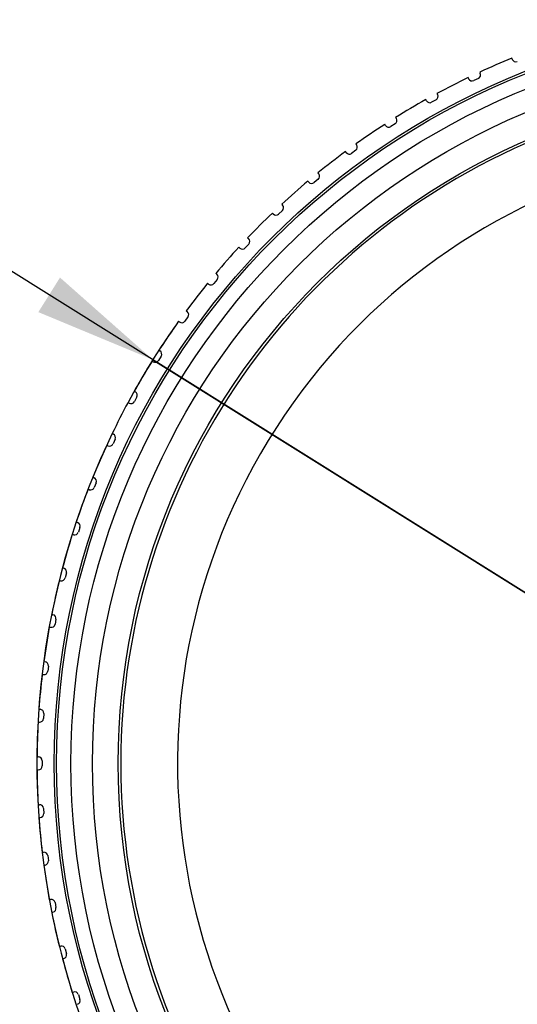
# Model space of a CAD drawing. Units: inches. Extents: x 0.4 to 16.6, y 0.6 to 10.4.
# Drawn here: x 4.5 to 5.2, y 2.9 to 4.4 of the extents above; entities that cross this region are included whole.
import ezdxf

# ---------------------------------------------------------------- set-up
doc = ezdxf.new("R2010")
doc.units = ezdxf.units.IN
doc.header["$LTSCALE"] = 0.935
doc.header["$MEASUREMENT"] = 0
doc.layers.get('0').update_dxf_attribs({"linetype": 'CONTINUOUS'})
doc.layers.add('SCHEME_DIMS', color=7, linetype='CONTINUOUS')
doc.styles.add('TEXTSTYLE_6', font='gdt')
doc.dimstyles.new('DIMSTYLE_2', dxfattribs={"dimtxt": 0.1, "dimasz": 0.1875, "dimexe": 0.125, "dimexo": 0.0625, "dimgap": 0.09, "dimtad": 0, "dimtih": 1, "dimtoh": 1, "dimdec": 1, "dimlfac": 2, "dimzin": 0, "dimdsep": 46, "dimtxsty": 'STANDARD', "dimblk": '_FILLED', "dimblk1": '_FILLED', "dimblk2": '_FILLED', "dimcen": 0.09, "dimadec": 3, "dimazin": 0, "dimtp": 0.1, "dimtm": 0.1, "dimtfac": 1, "dimtdec": 3, "dimtmove": 0, "dimatfit": 2, "dimldrblk": '_FILLED', "dimfxl": 1, "dimtolj": 1, "dimtzin": 0, "dimarcsym": 0})

# ---------------------------------------------------------------- blocks, each defined once
blk = doc.blocks.new('_FILLED')
at = {"color": 0, "linetype": 'BYBLOCK'}
blk.add_solid([(0, 0), (-1, 0.1667), (-1, -0.1667)], dxfattribs=at)
blk = doc.blocks.new('*D5')
at = {"layer": 'SCHEME_DIMS', "color": 7, "linetype": 'CONTINUOUS'}
for p, q in [((4.3526, 4.0977), (4.2026, 4.0977)), ((5.6542, 3.2832), (4.3526, 4.0977)), ((4.6655, 3.9019), (5.6542, 3.2832)), ((6.643, 2.6646), (5.6542, 3.2832)), ((5.6542, 3.2832), (6.9821, 2.4524))]:
    blk.add_line(p, q, dxfattribs=at)
at = {"layer": 'SCHEME_DIMS', "color": 7, "linetype": 'CONTINUOUS', "xscale": 0.1875, "yscale": 0.1875, "zscale": 0.1875}
for p, rotation in [((4.6655, 3.9019), 327.965265505), ((6.643, 2.6646), 147.965265505)]:
    blk.add_blockref('_FILLED', p, dxfattribs=dict(at, rotation=rotation))
at = {"layer": 'SCHEME_DIMS', "color": 7, "linetype": 'CONTINUOUS', "insert": (4.0026, 4.1477), "char_height": 0.1, "width": 0.633333, "attachment_point": 3, "line_spacing_factor": 0.9, "style": 'TEXTSTYLE_6'}
blk.add_mtext('{\\fgdt;n}\\ftxt;118.5\\P[4.67]', dxfattribs=at)

msp = doc.modelspace()

# ---------------------------------------------------------------- linework, layer by layer
at = {"color": 7, "linetype": 'CONTINUOUS'}
for p, q in [((5.2165, 4.3622), (5.2157, 4.364)), ((5.1496, 4.3326), (5.1488, 4.3343)), ((5.1646, 4.3331), (5.1574, 4.3298)), ((5.1666, 4.3427), (5.1674, 4.341)), ((5.0847, 4.2988), (5.0837, 4.3005)), ((5.101, 4.31), (5.1019, 4.3083)), ((5.0996, 4.3003), (5.0927, 4.2965)), ((5.0376, 4.2733), (5.0387, 4.2716)), ((5.022, 4.2611), (5.021, 4.2627)), ((5.0368, 4.2635), (5.0302, 4.2593)), ((4.9767, 4.2326), (4.9778, 4.231)), ((4.9619, 4.2195), (4.9607, 4.221)), ((4.9765, 4.2228), (4.9701, 4.2181)), ((4.9184, 4.1882), (4.9196, 4.1867)), ((4.9045, 4.1741), (4.9032, 4.1756)), ((4.9188, 4.1784), (4.9128, 4.1733)), ((4.863, 4.1402), (4.8644, 4.1388)), ((4.85, 4.1253), (4.8487, 4.1267)), ((4.8641, 4.1304), (4.8583, 4.125)), ((4.7987, 4.0731), (4.7973, 4.0745)), ((4.8125, 4.0791), (4.8071, 4.0734)), ((4.8108, 4.0888), (4.8122, 4.0875)), ((4.7619, 4.0343), (4.7634, 4.033)), ((4.7508, 4.0179), (4.7493, 4.0191)), ((4.7641, 4.0247), (4.7591, 4.0186)), ((4.7165, 3.9767), (4.718, 3.9756)), ((4.7065, 3.9597), (4.7049, 3.9608)), ((4.7193, 3.9674), (4.7147, 3.961)), ((4.6748, 3.9165), (4.6764, 3.9155)), ((4.6659, 3.8988), (4.6642, 3.8999)), ((4.6782, 3.9073), (4.674, 3.9007)), ((4.6369, 3.8537), (4.6386, 3.8528)), ((4.6292, 3.8356), (4.6275, 3.8365)), ((4.641, 3.8448), (4.6372, 3.8379)), ((4.6031, 3.7887), (4.6049, 3.7879)), ((4.6077, 3.7801), (4.6044, 3.7729)), ((4.5965, 3.7701), (4.5948, 3.7709)), ((4.5735, 3.7217), (4.5753, 3.721)), ((4.5786, 3.7134), (4.5757, 3.706)), ((4.568, 3.7027), (4.5662, 3.7034)), ((4.5481, 3.653), (4.5499, 3.6524)), ((4.5537, 3.645), (4.5513, 3.6375)), ((4.5438, 3.6337), (4.542, 3.6343)), ((4.527, 3.5828), (4.5289, 3.5823)), ((4.5221, 3.5638), (4.524, 3.5633)), ((4.5332, 3.5752), (4.5312, 3.5675)), ((4.5104, 3.5115), (4.5123, 3.5111)), ((4.517, 3.5042), (4.5156, 3.4964)), ((4.5068, 3.4921), (4.5087, 3.4918)), ((4.4984, 3.4392), (4.5003, 3.4389)), ((4.5054, 3.4323), (4.5044, 3.4245)), ((4.4959, 3.4197), (4.4978, 3.4194)), ((4.4909, 3.3663), (4.4928, 3.3662)), ((4.4983, 3.3599), (4.4978, 3.3521)), ((4.4896, 3.3467), (4.4916, 3.3465)), ((4.4879, 3.2931), (4.4899, 3.2931)), ((4.4958, 3.2872), (4.4958, 3.2793)), ((4.4879, 3.2734), (4.4899, 3.2734)), ((4.4896, 3.2198), (4.4916, 3.22)), ((4.4978, 3.2144), (4.4983, 3.2066)), ((4.4909, 3.2002), (4.4928, 3.2003)), ((4.4959, 3.1468), (4.4978, 3.1471)), ((4.5044, 3.142), (4.5054, 3.1341)), ((4.4984, 3.1273), (4.5003, 3.1275)), ((4.5068, 3.0744), (4.5087, 3.0747)), ((4.5156, 3.07), (4.517, 3.0623)), ((4.5104, 3.055), (4.5123, 3.0554)), ((4.5221, 3.0027), (4.524, 3.0032)), ((4.5312, 2.999), (4.5332, 2.9913)), ((4.527, 2.9837), (4.5289, 2.9841)), ((4.542, 2.9322), (4.5438, 2.9328)), ((4.5513, 2.929), (4.5537, 2.9215))]:
    msp.add_line(p, q, dxfattribs=at)
for radius in [1.1398, 1.1362, 1.1142, 1.0812, 1.0418]:
    msp.add_circle((5.6542, 3.2832), radius, dxfattribs=at)
for radius, start, end in [(1.1663, 112.0835, 114.7165), (1.1663, 115.6835, 118.3165), (1.0379, 40.5786, 319.4214), (1.1663, 119.2835, 121.9165), (1.1663, 122.8835, 125.5165), (0.9508, 63.2398, 44.7602), (1.1663, 126.4835, 129.1165), (1.1663, 130.0835, 132.7165), (1.1663, 133.6835, 136.3165), (1.1663, 137.2835, 139.9165), (1.1663, 140.8835, 143.5165), (1.1663, 144.4835, 147.1165), (1.1663, 148.0835, 150.7165), (1.1663, 151.6835, 154.3165), (1.1663, 155.2835, 157.9165), (1.1663, 158.8835, 161.5165), (1.1663, 162.4835, 165.1165), (1.1663, 166.0835, 168.7165), (1.1663, 169.6835, 172.3165), (1.1663, 173.2835, 175.9165), (1.1663, 176.8835, 179.5165), (1.1663, 180.4835, 183.1165), (1.1663, 184.0835, 186.7165), (1.1663, 187.6835, 190.3165), (1.1663, 191.2835, 193.9165), (1.1663, 194.8835, 197.5165)]:
    msp.add_arc((5.6542, 3.2832), radius, start, end, dxfattribs=at)
for centre, major_axis, start_param, end_param in [((5.2219, 4.3644), (0.00235, 0.00542), -3.926953, -2.356233), ((5.1549, 4.3351), (0.002, 0.00556), -3.926953, -2.356233), ((5.162, 4.3385), (0.00556, -0.002), -0.78536, 0.78536), ((5.0968, 4.3055), (0.00567, -0.00165), -0.78536, 0.78536), ((5.0899, 4.3017), (0.00165, 0.00567), -3.926953, -2.356233), ((5.0337, 4.2685), (0.00576, -0.00129), -0.78536, 0.78536), ((5.027, 4.2642), (0.00129, 0.00576), -3.926953, -2.356233), ((4.973, 4.2276), (0.00583, -0.00092), -0.78536, 0.78536), ((4.9667, 4.2229), (0.00092, 0.00583), -3.926953, -2.356233), ((4.9151, 4.1829), (0.00588, -0.00056), -0.78536, 0.78536), ((4.909, 4.1779), (0.00056, 0.00588), -3.926953, -2.356233), ((4.86, 4.1347), (0.0059, -0.00019), -0.78536, 0.78536), ((4.8543, 4.1293), (0.00019, 0.0059), -3.926953, -2.356233), ((4.8081, 4.0832), (0.0059, 0.00019), -0.78536, 0.78536), ((4.8028, 4.0774), (-0.00019, 0.0059), -3.926953, -2.356233), ((4.7596, 4.0285), (0.00588, 0.00056), -0.78536, 0.78536), ((4.7546, 4.0224), (-0.00056, 0.00588), -3.926953, -2.356233), ((4.7146, 3.9708), (0.00583, 0.00092), -0.78536, 0.78536), ((4.7099, 3.9645), (-0.00092, 0.00583), -3.926953, -2.356233), ((4.6732, 3.9105), (0.00576, 0.00129), -0.78536, 0.78536), ((4.669, 3.9038), (-0.00129, 0.00576), -3.926953, -2.356233), ((4.6358, 3.8476), (0.00567, 0.00165), -0.78536, 0.78536), ((4.632, 3.8407), (-0.00165, 0.00567), -3.926953, -2.356233), ((4.6024, 3.7826), (0.00556, 0.002), -0.78536, 0.78536), ((4.599, 3.7754), (-0.002, 0.00556), -3.926953, -2.356233), ((4.5731, 3.7155), (0.00542, 0.00235), -0.78536, 0.78536), ((4.5702, 3.7082), (-0.00235, 0.00542), -3.926953, -2.356233), ((4.5481, 3.6468), (0.00526, 0.00268), -0.78536, 0.78536), ((4.5456, 3.6393), (-0.00268, 0.00526), -3.926953, -2.356233), ((4.5274, 3.5766), (0.00508, 0.00301), -0.78536, 0.78536), ((4.5255, 3.569), (-0.00301, 0.00508), -3.926953, -2.356233), ((4.5112, 3.5053), (0.00488, 0.00332), -0.78536, 0.78536), ((4.5098, 3.4976), (-0.00332, 0.00488), -3.926953, -2.356233), ((4.4995, 3.4331), (0.00467, 0.00362), -0.78536, 0.78536), ((4.4986, 3.4253), (-0.00362, 0.00467), -3.926953, -2.356233), ((4.4924, 3.3603), (0.00443, 0.00391), -0.78536, 0.78536), ((4.4919, 3.3524), (-0.00391, 0.00443), -3.926953, -2.356233), ((4.4899, 3.2872), (0.00418, 0.00418), -0.78536, 0.78536), ((4.4899, 3.2793), (0.00418, -0.00418), -0.78536, 0.78536), ((4.4919, 3.2141), (0.00391, 0.00443), -0.78536, 0.78536), ((4.4924, 3.2062), (0.00443, -0.00391), -0.78536, 0.78536), ((4.4986, 3.1412), (0.00362, 0.00467), -0.78536, 0.78536), ((4.4995, 3.1334), (0.00467, -0.00362), -0.78536, 0.78536), ((4.5098, 3.0689), (0.00332, 0.00488), -0.78536, 0.78536), ((4.5112, 3.0612), (0.00488, -0.00332), -0.78536, 0.78536), ((4.5255, 2.9975), (0.00301, 0.00508), -0.78536, 0.78536), ((4.5274, 2.9899), (0.00508, -0.00301), -0.78536, 0.78536), ((4.5456, 2.9272), (0.00268, 0.00526), -0.78536, 0.78536), ((4.5481, 2.9197), (0.00526, -0.00268), -0.78536, 0.78536)]:
    msp.add_ellipse(centre, major_axis=major_axis, ratio=0.999924, start_param=start_param, end_param=end_param, dxfattribs=at)
at = {"layer": 'SCHEME_DIMS', "color": 7, "linetype": 'CONTINUOUS'}
for start, end in [(144.897, 151.6835), (154.3165, 331.0317)]:
    msp.add_arc((5.6542, 3.2832), 1.1663, start, end, dxfattribs=at)

# ---------------------------------------------------------------- dimensions: what is measured, and where the dimension line sits
dim = msp.add_diameter_dim_2p(p1=(4.6655, 3.9019), p2=(6.643, 2.6646), text='%%c<>\\P[]', dimstyle='DIMSTYLE_2', override={"dimpost": '<>'}, dxfattribs=at)
dim.commit()
dim.dimension.update_dxf_attribs({"geometry": '*D5', "text_midpoint": (3.7359, 4.0227), "dimtype": 163})

doc.saveas('drawing.dxf')
